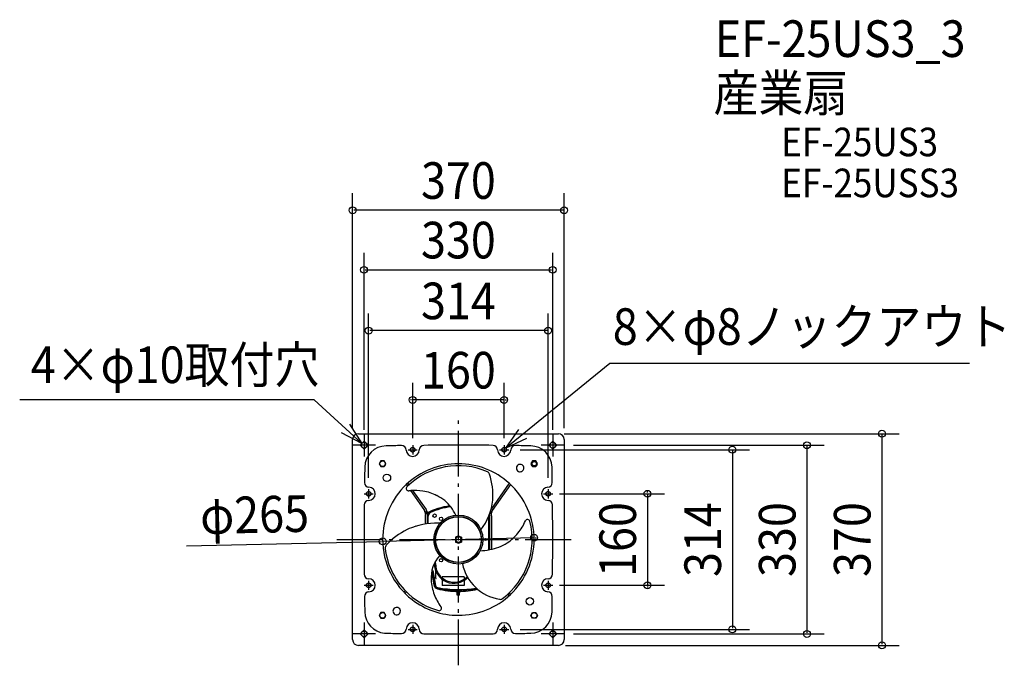
# Model space of a CAD drawing. Extents: x -767 to 955, y -220 to 909.
import ezdxf
from ezdxf.enums import TextEntityAlignment as Align

# ---------------------------------------------------------------- set-up
doc = ezdxf.new("R2010")
doc.units = 0
doc.header["$LTSCALE"] = 20
doc.header["$PDMODE"] = 3
doc.header["$PDSIZE"] = -2
doc.linetypes.add('DASHDOT', pattern=[5.5, 4, -0.6, 0.3, -0.6])
for name, color, linetype in [('ARRANGE', 1, 'CONTINUOUS'), ('BASIS', 6, 'DASHDOT'), ('DETAIL', 5, 'CONTINUOUS'), ('ETC', 61, 'CONTINUOUS'), ('FIX', 11, 'CONTINUOUS'), ('NOTE', 4, 'CONTINUOUS'), ('OUTLINE', 3, 'CONTINUOUS'), ('SIZE', 30, 'CONTINUOUS')]:
    doc.layers.add(name, color=color, linetype=linetype)
doc.styles.get("Standard").update_dxf_attribs({"font": 'SIMPLEX', "width": 0.9, "bigfont": 'BIGFONT'})

msp = doc.modelspace()

# ---------------------------------------------------------------- linework, layer by layer
at = {"layer": 'ARRANGE', "color": 1, "linetype": 'CONTINUOUS'}
msp.add_circle((0, 0), 40, dxfattribs=at)
msp.add_point((0, 0), dxfattribs=at)
at = {"layer": 'BASIS', "color": 6, "linetype": 'DASHDOT'}
for p, q in [((0, -219.862675), (0, 218.636371)), ((-212.913771, 0), (207.276392, 0))]:
    msp.add_line(p, q, dxfattribs=at)
at = {"layer": 'DETAIL', "color": 5, "linetype": 'CONTINUOUS'}
for p, q in [((-185, -175), (-185, 175)), ((-175, 185), (175, 185)), ((185, 175), (185, -175)), ((-172.071068, 165), (-165, 172.071068)), ((-172.071068, 165), (-165, 157.928932)), ((-165, 172.071068), (-157.928932, 165)), ((-165, 157.928932), (-157.928932, 165)), ((157.928932, 165), (165, 172.071068)), ((157.928932, 165), (165, 157.928932)), ((165, 172.071068), (172.071068, 165)), ((165, 157.928932), (172.071068, 165)), ((-138.350012, 132.600002), (-135.475048, 127.600012)), ((-135.47501, 137.600007), (-138.35001, 132.600006)), ((-129.725006, 137.600006), (-135.475006, 137.600006)), ((-135.475006, 127.600006), (-129.725006, 127.600006)), ((-126.850041, 132.599998), (-129.72502, 137.600014)), ((-129.725011, 127.600007), (-126.850011, 132.600006)), ((126.849994, 132.600001), (129.724996, 127.599999)), ((129.725, 137.599996), (126.849999, 132.599993)), ((135.475006, 137.600006), (129.725006, 137.600006)), ((129.725006, 127.600006), (135.475006, 127.600006)), ((138.349995, 132.599998), (135.474993, 137.6)), ((135.474998, 127.599994), (138.35, 132.599997)), ((-91.191244, 96.127065), (-89.038207, 93.052207)), ((-88.82118, 98.321175), (-86.797764, 95.431438)), ((88.821167, 98.321132), (57.212478, 53.179268)), ((91.191293, 96.126961), (59.285108, 50.560181)), ((-83.782749, 85.546633), (-59.284975, 50.560173)), ((-80.052074, 85.797596), (-56.663785, 52.395664)), ((-58.200012, 47.118744), (-58.200012, 45)), ((-58.165578, 41.620981), (-58.165578, 26.852692)), ((-57.279785, 46.373728), (-57.279785, 44.288484)), ((-54.130399, 27.476076), (-54.130399, 46.373758)), ((-52.949361, 27.636247), (-52.949361, 41.002469)), ((52.94933, -17.909468), (52.94933, 40.327616)), ((54.130338, 43.310173), (54.130338, -17.699714)), ((57.279754, 46.373728), (57.279754, 44.288484)), ((58.165517, 41.620981), (58.165517, -16.977794)), ((-41.127708, -4.625685), (-41.127708, 4.625686)), ((-40.843824, 4.625686), (-41.127708, 4.625686)), ((-40.843824, 4.625686), (-40.843824, -4.625685)), ((-40.843824, -11.07212), (-40.843824, 3.198613)), ((-40.35173, 3.198613), (-40.843824, 3.198613)), ((-40.35173, -13.532592), (-40.35173, 3.198613)), ((0, 6.643303), (-5.333745, 4.141003)), ((-5.333745, 4.141003), (-5.333745, -4.775612)), ((0, 6.643303), (5.498627, 4.141003)), ((5.498627, 4.141003), (5.498627, -4.775612)), ((-41.335919, -10.087932), (-41.335919, -6.643272)), ((-40.35173, -6.643272), (-41.335919, -6.643272)), ((-40.35173, -10.087932), (-41.335919, -10.087932)), ((-40.843824, -4.625685), (-41.127708, -4.625685)), ((-40.35173, -11.07212), (-40.843824, -11.07212)), ((0, -6.643242), (-5.333745, -4.775612)), ((5.541771, -4.775612), (0, -6.643242)), ((-42.07406, -41.992084), (-42.07406, -41.752106)), ((-40.105683, -41.992084), (-40.105683, -38.015928)), ((186.199921, -50), (186.199923, -50)), ((-46.515098, -59.511156), (-43.013072, -79.372072)), ((-45.683267, -54.430923), (-41.102742, -80.408091)), ((-44.520171, -54.225852), (-39.939707, -80.203001)), ((-40.35176, -51.790463), (-40.35176, -66.312159)), ((9.927097, -65.335187), (-28.47078, -65.335187)), ((-28.47078, -65.335187), (-28.47078, -80.098015)), ((9.927097, -65.335187), (9.927097, -80.098015)), ((9.927097, -80.098015), (-28.47078, -80.098015)), ((-95.526476, -91.553623), (-92.813215, -89.371518)), ((-93.332165, -93.888372), (-90.582951, -91.62384)), ((-8.365633, -88.399129), (-8.365633, -87.21701)), ((-1.968408, -97.237814), (-1.968408, -90.643769)), ((1.968347, -97.237814), (-1.968408, -97.237814)), ((-1.476313, -97.237814), (-1.476313, -90.643769)), ((1.476252, -97.237814), (1.476252, -90.643769)), ((1.968347, -97.237814), (1.968347, -90.643769)), ((8.365572, -88.399129), (8.365572, -87.21701)), ((19.68374, -89.356797), (19.68374, -88.761202)), ((88.821148, -98.321148), (86.797705, -95.431374)), ((91.191279, -96.126974), (89.160889, -93.227275)), ((-135.475019, -127.600011), (-138.35002, -132.600014)), ((-138.350001, -132.600014), (-135.475037, -137.600004)), ((-129.725006, -127.600006), (-135.475006, -127.600006)), ((-135.475006, -137.600006), (-129.725006, -137.600006)), ((-129.725021, -137.600013), (-126.850019, -132.60001)), ((-126.85003, -132.600018), (-129.725009, -127.600002)), ((129.725002, -137.600014), (126.85, -132.600012)), ((126.850041, -132.6), (129.725005, -127.600011)), ((129.725006, -127.600006), (135.475006, -127.600006)), ((135.475006, -137.600006), (129.725006, -137.600006)), ((135.475, -127.600013), (138.350001, -132.600015)), ((138.350013, -132.599997), (135.475034, -137.600013)), ((-172.071068, -165), (-165, -157.928932)), ((-172.071068, -165), (-165, -172.071068)), ((-165, -157.928932), (-157.928932, -165)), ((-165, -172.071068), (-157.928932, -165)), ((157.928932, -165), (165, -157.928932)), ((157.928932, -165), (165, -172.071068)), ((165, -157.928932), (172.071068, -165)), ((165, -172.071068), (172.071068, -165)), ((175, -185), (-175, -185))]:
    msp.add_line(p, q, dxfattribs=at)
for centre, radius in [((164.985481, 164.985504), 5), ((-132.600006, 132.600006), 4.9), ((132.600006, 132.600006), 4.9), ((132.599976, 132.600006), 3.75), ((-124.999146, 107.994415), 6.5), ((-41.755598, 41.755598), 2.952566), ((-0.000031, 0), 42.812201), ((0, 0.000031), 40.35173), ((0, 0.000031), 39.859635), ((-30.365977, 36.188752), 2.952566), ((47.241109, -0.00003), 1.72233), ((-30.366007, -36.188691), 2.952566), ((124.999084, -107.994446), 6.5), ((-132.600006, -132.600006), 4.9), ((132.600006, -132.600006), 4.9)]:
    msp.add_circle(centre, radius, dxfattribs=at)
for centre, radius, start, end in [((-175, 175), 10, 90, 180), ((175, 175), 10, 0, 90), ((-6815.003204, 0), 6999.997559, 1.494918, 1.494973), ((-125.851685, 125.850433), 38, 91.038316, 178.960718), ((-0.000031, -6815.000488), 6979.993652, 90.817728, 91.038862), ((-99.486755, 156.281433), 7.999998, 2.111712, 90.815051), ((-80, 156.999969), 11.499998, 182.111803, 359.203144), ((-60.501892, 156.72876), 7.999998, 90.494578, 179.203162), ((-0.000031, -6815.000488), 6979.993652, 89.999909, 90.49731), ((-0.000031, -6815.000488), 6979.993652, 89.502726, 90.000127), ((60.501831, 156.72995), 7.999998, 0.793485, 89.500103), ((79.999969, 157), 11.499998, 180.793576, 357.891639), ((99.486786, 156.282623), 7.999998, 89.179794, 177.891766), ((-0.000031, -6814.994629), 6979.993652, 88.961228, 89.182362), ((125.850403, 125.851654), 38, 1.038279, 88.960682), ((6814.995819, 0), 6979.993652, 178.961264, 179.182398), ((-0.036196, 0.090671), 132.409334, 89.984314, 133.506251), ((-0.000031, 0.000031), 129, 66.856842, 133.583856), ((-0.000031, 0), 132.5, 47.905999, 89.999963), ((107.994415, 124.999115), 6.5, 58.562642, 260.477787), ((107.994415, 124.999115), 6.5, 260.477787, 359.999981), ((107.994415, 124.999115), 6.5, 359.999981, 58.562642), ((-6815.003204, 0), 6979.993652, 0.817692, 1.038826), ((47.993186, 112.283933), 6.88932, 17.998467, 66.856788), ((-57.641677, 77.964323), 117.959386, 355.587571, 17.99846), ((-156.282654, 99.486786), 7.999998, 179.179848, 267.89182), ((-157.000031, 79.999969), 11.499998, 270.793613, 87.891675), ((-0.000031, 0), 132.5, 133.490633, 180), ((-87.25041, 89.325231), 4.133591, 134.326762, 277.290217), ((-0.000031, 0.000031), 129, 133.583856, 134.326817), ((-0.000031, 0), 132.5, 359.999927, 47.905999), ((156.999969, 79.999969), 11.499998, 92.111766, 269.203107), ((156.281433, 99.486725), 7.999998, 272.111675, 0.815014), ((-76.521559, 5.460433), 80.414702, 94.926461, 97.290307), ((-76.521559, 5.460433), 80.414702, 79.606347, 94.926461), ((-72.063517, 11.793353), 73.453028, 62.102047, 82.136576), ((-73.378031, 6.422996), 78.934425, 51.277492, 63.085321), ((6815.001678, 0), 6979.993652, 179.50278, 180.000181), ((-156.72998, 60.501831), 7.999998, 90.793522, 179.500139), ((-64.200012, 47.118774), 9.200001, 2.049189, 35.000002), ((-0.000031, -60.0355), 119.677331, 97.072722, 117.644271), ((-0.000031, -60.0355), 119.086812, 96.892644, 115.190048), ((-0.000031, -59.051311), 118.102623, 96.947752, 114.812092), ((-0.000031, -59.051311), 116.921585, 96.590729, 114.812092), ((-69.619135, 13.173865), 71.327766, 24.331032, 50.24097), ((-36.390696, 77.42885), 96.73749, 321.429199, 354.893942), ((156.72876, 60.501862), 7.999998, 0.494542, 89.203126), ((-6815.003204, 0), 6979.993652, 359.999872, 0.497274), ((-64.200012, 47.118744), 6, 0.000091, 34.999947), ((-63.184916, 46.373728), 5.905131, 0.000055, 34.999911), ((-53.244636, 41.620981), 4.920943, 117.644162, 180.000019), ((-63.184946, 46.373758), 9.054535, 0.000055, 34.999966), ((-46.256891, 41.002499), 7.873508, 114.812092, 180.000019), ((-46.256891, 41.002469), 6.692483, 114.812038, 180.000019), ((-0.000031, -60.0355), 119.677331, 62.355748, 62.617622), ((53.244575, 41.620981), 4.920943, 0, 62.355857), ((63.184885, 46.373728), 5.905131, 145.000053, 179.999909), ((64.199982, 47.118744), 6, 145.000089, 179.999945), ((120.983074, 30.898498), 4.133591, 14.326721, 157.290186), ((-38.69824, -88.901255), 117.959386, 115.587565, 137.998453), ((-39.24605, -93.203055), 121.627026, 106.906886, 114.44654), ((-34.359487, -113.873074), 142.72516, 87.582658, 109.552504), ((-0.000108, 0.000032), 129.000074, 306.856848, 14.32676), ((42.989587, 63.53942), 80.414702, 319.606299, 337.290205), ((6815.001678, 0), 6979.993652, 179.999908, 180.49731), ((-0.000031, 0), 132.5, 179.999963, 232.247249), ((-37.300745, 0), 6.00355, 129.601965, 147.806055), ((-0.000031, 0.000031), 4.822523, 299.999995, 299.573992), ((46.245056, 56.512179), 73.453028, 302.101999, 322.136529), ((-6815.003204, 0), 6979.993652, 359.502744, 0.000145), ((-121.237322, -14.578592), 6.88932, 137.998453, 186.856764), ((-0.000031, 0.000031), 129, 186.856818, 227.828336), ((-37.300745, 0), 6.00355, 227.768237, 230.398017), ((32.503343, 96.972321), 116.687034, 272.735099, 289.209275), ((42.251446, 60.335761), 78.934425, 291.277461, 303.085273), ((-0.000031, 0), 132.5, 313.49071, 359.999981), ((10.363231, -66.991695), 58.195415, 137.591814, 183.956518), ((-7.627462, -41.992084), 34.446598, 180, 315), ((-38.383383, -51.790463), 1.968377, 101.658186, 180.000019), ((-7.627462, -41.992084), 32.478221, 180, 315), ((84.720465, -26.177268), 79.324147, 191.675375, 260.634251), ((-156.72879, -60.501892), 7.999998, 180.494578, 269.203162), ((-157, -80), 11.499998, 272.111785, 89.203126), ((-38.383383, -66.312159), 1.968377, 180.000019, 258.341797), ((156.999969, -80), 11.499998, 90.793594, 267.891657), ((156.72995, -60.501862), 7.999998, 270.793503, 359.500121), ((25.818399, -68.305457), 73.453028, 182.102023, 202.136552), ((-34.677659, -77.90233), 8.464022, 190.000017, 255.936313), ((-35.28737, -79.382697), 5.905131, 189.999962, 259.349495), ((-35.28737, -79.382697), 4.724106, 190.000017, 259.349605), ((-0.000031, 60.527595), 151.171363, 255.936423, 270), ((-0.000031, 108.260738), 196.837705, 259.349605, 279.500162), ((-0.000031, 108.260738), 195.656667, 259.349605, 279.221857), ((-0.000031, 108.260738), 196.837705, 280.645898, 280.650451), ((-156.281464, -99.486755), 7.999998, 92.111711, 180.81505), ((6815.001678, 0), 6979.993652, 180.817728, 181.038862), ((-0.000031, 0.000031), 129, 227.828336, 254.326793), ((33.53188, -68.999789), 80.414702, 199.606323, 217.290229), ((-0.000031, 0), 132.5, 269.99989, 313.490658), ((-0.000031, 60.527595), 151.171363, 270, 282.853059), ((73.244104, -97.705249), 6.88932, 257.998429, 306.85674), ((156.282623, -99.486786), 7.999998, 359.179812, 87.891784), ((-6814.997345, 0), 6979.993652, 358.961246, 359.18238), ((-107.994446, -124.999115), 6.5, 51.436825, 179.999999), ((-107.994446, -124.999115), 6.5, 209.522444, 51.436825), ((-0.000031, 0), 132.5, 232.247249, 270), ((-33.732696, -120.223668), 4.133591, 254.326738, 37.290193), ((-125.850464, -125.851654), 38, 181.038261, 264.488692), ((-107.994446, -124.999115), 6.5, 180.000072, 209.522444), ((125.851624, -125.850433), 38, 271.038297, 358.9607), ((-80, -157), 11.499998, 0.793595, 177.891657), ((79.999969, -157), 11.499998, 2.111767, 179.203108), ((-76.728293, 1694.588011), 1859.013168, 268.373327, 269.294857), ((-99.486816, -156.282654), 7.999998, 269.17983, 357.891802), ((-60.501862, -156.72998), 7.999998, 180.793521, 269.500139), ((-0.000031, 6815.004395), 6979.993652, 269.502762, 270.000163), ((-0.000031, 6815.004395), 6979.993652, 269.99989, 270.497292), ((60.501862, -156.72879), 7.999998, 270.49456, 359.203144), ((99.486725, -156.281464), 7.999998, 182.111693, 270.815032), ((-0.000031, 6815.004395), 6979.993652, 270.81771, 271.038844), ((-175, -175), 10, 180, 270), ((175, -175), 10, 270, 0)]:
    msp.add_arc(centre, radius, start, end, dxfattribs=at)
at = {"layer": 'FIX', "color": 11, "linetype": 'CONTINUOUS'}
for centre in [(-165, 165), (165, 165), (-165, -165), (165, -165)]:
    msp.add_circle(centre, 5, dxfattribs=at)
at = {"layer": 'FIX', "color": 11, "linetype": 'DASHDOT'}
for centre in [(-80, 156.999969), (79.999969, 157), (-157.000031, 79.999969), (156.999969, 79.999969), (-157, -80), (156.999969, -80), (-80, -157), (79.999969, -157)]:
    msp.add_circle(centre, 4, dxfattribs=at)
at = {"layer": 'NOTE', "color": 4, "linetype": 'CONTINUOUS'}
for p, q in [((265.055053, 307.539817), (83.102926, 159.524215)), ((893.874076, 307.539817), (265.055053, 307.539817)), ((-252.557747, 244.401005), (-767.49356, 244.401005)), ((-169.04733, 168.016726), (-252.557747, 244.401005)), ((-190.312621, 201.695131), (-168.917491, 167.897966)), ((83.102926, 159.524215), (106.011535, 192.314391)), ((-168.917491, 167.897966), (-204.3448, 186.469604)), ((-165, 185), (-165, 145)), ((119.337452, 176.467035), (83.102926, 159.524215)), ((165, 185), (165, 145)), ((-145, 165), (-185, 165)), ((185, 165), (145, 165)), ((-165, -145), (-165, -185)), ((165, -145), (165, -185)), ((-145, -165), (-185, -165)), ((185, -165), (145, -165))]:
    msp.add_line(p, q, dxfattribs=at)
at = {"layer": 'NOTE', "color": 4, "linetype": 'DASHDOT'}
for p, q in [((-88.000001, 156.99997), (-72.000001, 156.99997)), ((-80.000001, 164.99997), (-80.000001, 148.99997)), ((71.999969, 157.000001), (87.999969, 157.000001)), ((79.999969, 165.000001), (79.999969, 149.000001)), ((-157.000031, 87.999969), (-157.000031, 71.999969)), ((156.999968, 87.999969), (156.999968, 71.999969)), ((-165.000031, 79.999969), (-149.000031, 79.999969)), ((148.999969, 79.999969), (164.999969, 79.999969)), ((-165, -80), (-149, -80)), ((-157, -72), (-157, -88)), ((148.999969, -80), (164.999969, -80)), ((156.999968, -72), (156.999968, -88)), ((-80, -149), (-80, -165)), ((79.999969, -149), (79.999969, -165)), ((-88, -157), (-72, -157)), ((71.999969, -157), (87.999969, -157))]:
    msp.add_line(p, q, dxfattribs=at)
at = {"layer": 'OUTLINE', "color": 3, "linetype": 'CONTINUOUS'}
for p, q in [((-185, -175), (-185, 175)), ((-175, 185), (175, 185)), ((185, 175), (185, -175)), ((175, -185), (-175, -185))]:
    msp.add_line(p, q, dxfattribs=at)
for centre, start, end in [((-175, 175), 90, 180), ((175, 175), 0, 90), ((-175, -175), 180, 270), ((175, -175), 270, 0)]:
    msp.add_arc(centre, 10, start, end, dxfattribs=at)
at = {"layer": 'SIZE', "color": 30, "linetype": 'CONTINUOUS'}
for p, q in [((-185, 195), (-185, 605.733419)), ((185, 195), (185, 605.733419)), ((183, 575.733419), (-183, 575.733419)), ((-165, 192.071068), (-165, 501.596732)), ((165, 192.071068), (165, 501.596732)), ((-163, 471.596732), (163, 471.596732)), ((-157.00003, 107.99997), (-157.00003, 395.305047)), ((156.999968, 107.99997), (156.999968, 395.305047)), ((154.999968, 365.305047), (-155.00003, 365.305047)), ((-80, 176.999969), (-80, 274.085758)), ((79.999969, 177), (79.999969, 274.085758)), ((-82, 244.085758), (-84, 244.085758)), ((79.999969, 244.085758), (-80, 244.085758)), ((81.999969, 244.085758), (83.999969, 244.085758)), ((185, 185), (770.983444, 185)), ((740.983444, 183), (740.983444, -183)), ((107.999969, 157.000001), (509.384818, 157.000001)), ((201.236944, 165), (639.715493, 165)), ((609.715493, 163), (609.715493, -163)), ((479.384818, 155.000001), (479.384818, -155)), ((176.999969, 79.999969), (360.685398, 79.999969)), ((330.685398, 81.999969), (330.685398, 83.999969)), ((330.685398, 79.999969), (330.685398, -80)), ((132.462821, 3.137358), (-132.462882, -3.137358)), ((134.46226, 3.184715), (136.461699, 3.232071)), ((-475.530755, -11.262857), (-134.462321, -3.184714)), ((176.999968, -80), (360.685398, -80)), ((330.685398, -82), (330.685398, -84)), ((107.99997, -157), (509.384818, -157)), ((201.236944, -165), (639.715493, -165)), ((187.42036, -185), (770.983444, -185))]:
    msp.add_line(p, q, dxfattribs=at)
for centre in [(-185, 575.733419), (185, 575.733419), (-165, 471.596732), (165, 471.596732), (-157.00003, 365.305047), (156.999968, 365.305047), (-80, 244.085758), (79.999969, 244.085758), (740.983444, 185), (479.384818, 157.000001), (609.715493, 165), (330.685398, 79.999969), (-132.462882, -3.137358), (132.462821, 3.137358), (330.685398, -80), (479.384818, -157), (609.715493, -165), (740.983444, -185)]:
    msp.add_circle(centre, 6, dxfattribs=at)

# ---------------------------------------------------------------- texts
at = {"layer": 'ETC', "color": 61, "linetype": 'CONTINUOUS', "width": 0.9}
for s, height, p in [('EF-25US3_3', 64, (448.348447, 843.80611)), ('産業扇', 64, (446.425829, 748.587166)), ('EF-25US3', 50, (564.715948, 670.163304)), ('EF-25USS3', 50, (564.715948, 598.532303))]:
    msp.add_text(s, height=height, dxfattribs=at).set_placement(p)
at = {"layer": 'NOTE', "color": 4, "linetype": 'CONTINUOUS', "width": 0.9}
for s, p in [('8×φ8ノックアウト', (270.034751, 340.353093)), ('4×φ10取付穴', (-748.170495, 273.55765))]:
    msp.add_text(s, height=64, dxfattribs=at).set_placement(p)
at = {"layer": 'SIZE', "color": 30, "linetype": 'CONTINUOUS', "width": 0.9}
for s, p in [('370', (0, 595.733419)), ('330', (0, 491.596732)), ('314', (-0.000031, 385.305047)), ('160', (-0.000015, 264.085758))]:
    msp.add_text(s, height=64, dxfattribs=at).set_placement(p, align=Align.CENTER)
for s, rotation, p in [('φ265', 1.356776, (-355.923714, 11.575623)), ('160', 90, (310.685398, -0.000015)), ('314', 90, (459.384818, 0.000001)), ('330', 90, (589.715493, 0)), ('370', 90, (720.983444, 0))]:
    msp.add_text(s, height=64, rotation=rotation, dxfattribs=at).set_placement(p, align=Align.CENTER)

doc.saveas('drawing.dxf')
